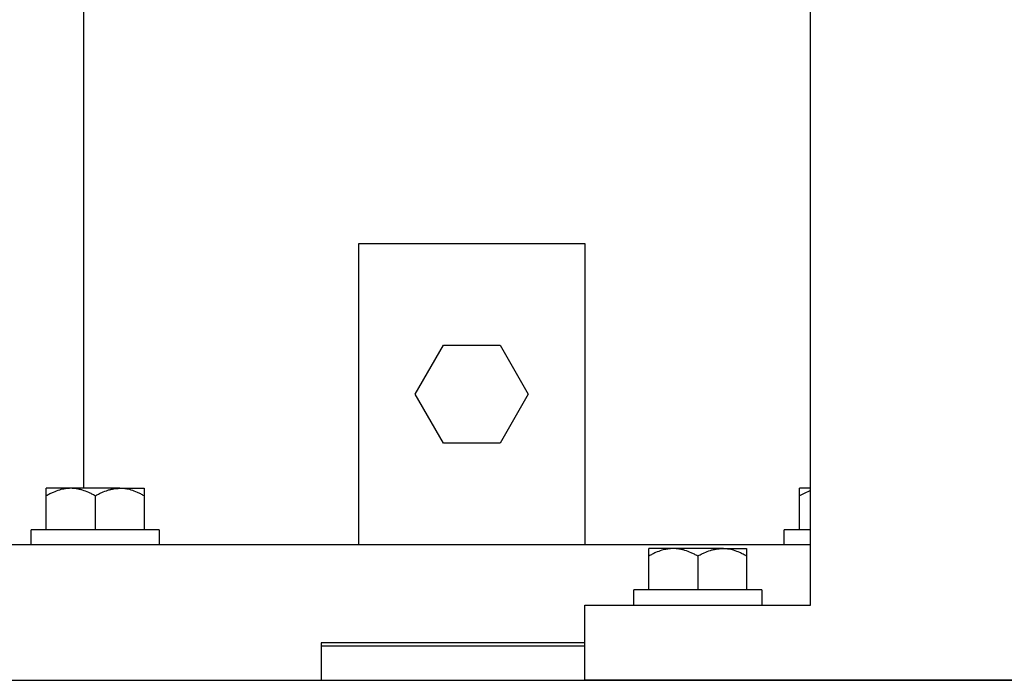
# Model space of a CAD drawing. Units: millimetres. Extents: x -1213 to 2013, y -1673 to 1853.
# Drawn here: x 768 to 898, y -649 to -561 of the extents above; entities that cross this region are included whole.
import ezdxf

# ---------------------------------------------------------------- set-up
doc = ezdxf.new("R2010")
doc.units = ezdxf.units.MM
doc.layers.add('BM_Visible', color=7, linetype='Continuous')

msp = doc.modelspace()

# ---------------------------------------------------------------- linework, layer by layer
at = {"layer": 'BM_Visible'}
for p, q in [((872.73, -639), (872.73, 926)), ((776.16, -143), (776.16, -623.5)), ((812.73, -591), (842.73, -591)), ((812.73, -631), (812.73, -591)), ((842.73, -591), (842.73, -631)), ((820.22, -611), (823.98, -604.5)), ((823.98, -604.5), (831.48, -604.5)), ((831.48, -604.5), (835.23, -611)), ((823.98, -617.5), (820.22, -611)), ((835.23, -611), (831.48, -617.5)), ((831.48, -617.5), (823.98, -617.5)), ((771.23, -629), (771.23, -624.51)), ((777.73, -624.51), (777.73, -629)), ((784.23, -624.51), (784.23, -629)), ((871.23, -629), (871.23, -624.51)), ((851.23, -637), (851.23, -632.51)), ((857.73, -632.51), (857.73, -637)), ((864.23, -632.51), (864.23, -637)), ((842.73, -639), (872.73, -639)), ((842.73, -649), (842.73, -639)), ((705.73, -649), (989.73, -649)), ((982.73, -649), (842.73, -649)), ((842.73, -649), (982.73, -649)), ((952.73, -649), (872.73, -649))]:
    msp.add_line(p, q, dxfattribs=at)
msp.add_arc((875.52, -631.76), 8.42, 109.3401, 120.6121, dxfattribs=at)
for points, knots in [([(771.23, -624.51), (771.23, -624.41), (771.23, -624.27), (771.23, -624.07), (771.23, -623.93), (771.23, -623.74), (771.23, -623.6), (771.23, -623.5)], [0, 0, 0, 0, 2.235614, 3.353421, 4.471228, 5.589035, 7.824649, 7.824649, 7.824649, 7.824649]), ([(774.48, -623.5), (774.36, -623.5), (774.23, -623.5), (774.08, -623.52), (774.05, -623.52), (774, -623.52), (773.99, -623.52), (773.96, -623.53), (773.94, -623.53), (773.86, -623.54), (773.8, -623.55), (773.68, -623.57), (773.61, -623.58), (773.52, -623.59), (773.49, -623.6), (773.44, -623.61), (773.42, -623.61), (773.39, -623.62), (773.37, -623.62), (773.23, -623.66), (773.1, -623.69), (772.69, -623.81), (772.41, -623.92), (771.99, -624.1), (771.84, -624.18), (771.54, -624.33), (771.38, -624.42), (771.23, -624.51)], [0, 0, 0, 0, 0.846383, 0.846383, 1.061653, 1.061653, 1.169483, 1.169483, 1.277101, 1.277101, 1.708325, 1.708325, 2.150072, 2.150072, 2.372302, 2.372302, 2.48406, 2.48406, 2.596167, 2.596167, 3.520981, 3.520981, 5.525271, 5.525271, 6.63063, 6.63063, 7.824649, 7.824649, 7.824649, 7.824649]), ([(774.48, -623.5), (774.17, -623.5), (773.7, -623.5), (773.09, -623.5), (772.62, -623.5), (772, -623.5), (771.54, -623.5), (771.23, -623.5)], [3.665191, 3.665191, 3.665191, 3.665191, 3.964391, 4.11399, 4.26359, 4.41319, 4.712389, 4.712389, 4.712389, 4.712389]), ([(777.73, -624.51), (777.58, -624.42), (777.44, -624.34), (777.15, -624.19), (777, -624.12), (776.59, -623.94), (776.32, -623.83), (775.91, -623.71), (775.78, -623.67), (775.62, -623.63), (775.58, -623.62), (775.54, -623.62), (775.53, -623.61), (775.52, -623.61), (775.51, -623.61), (775.49, -623.6), (775.47, -623.6), (775.39, -623.58), (775.32, -623.57), (775.19, -623.55), (775.13, -623.54), (775.05, -623.53), (775.03, -623.53), (775.01, -623.53), (775, -623.53), (774.98, -623.53), (774.97, -623.53), (774.93, -623.52), (774.9, -623.52), (774.74, -623.51), (774.61, -623.5), (774.48, -623.5)], [0, 0, 0, 0, 1.126022, 1.126022, 2.190027, 2.190027, 4.170839, 4.170839, 5.108117, 5.108117, 5.338829, 5.338829, 5.396357, 5.396357, 5.453674, 5.453674, 5.567927, 5.567927, 6.022494, 6.022494, 6.474183, 6.474183, 6.586743, 6.586743, 6.643057, 6.643057, 6.699495, 6.699495, 6.924874, 6.924874, 7.824649, 7.824649, 7.824649, 7.824649]), ([(777.73, -624.51), (777.87, -624.42), (778.02, -624.34), (778.31, -624.19), (778.45, -624.12), (778.86, -623.94), (779.13, -623.83), (779.54, -623.71), (779.67, -623.67), (779.84, -623.63), (779.87, -623.62), (779.91, -623.62), (779.92, -623.61), (779.94, -623.61), (779.95, -623.61), (779.97, -623.6), (779.99, -623.6), (780.07, -623.58), (780.13, -623.57), (780.26, -623.55), (780.33, -623.54), (780.41, -623.53), (780.43, -623.53), (780.45, -623.53), (780.46, -623.53), (780.47, -623.53), (780.48, -623.53), (780.52, -623.52), (780.56, -623.52), (780.72, -623.51), (780.85, -623.5), (780.98, -623.5)], [0, 0, 0, 0, 1.126258, 1.126258, 2.190022, 2.190022, 4.170821, 4.170821, 5.10763, 5.10763, 5.338464, 5.338464, 5.396022, 5.396022, 5.453371, 5.453371, 5.567683, 5.567683, 6.022488, 6.022488, 6.473939, 6.473939, 6.58644, 6.58644, 6.642723, 6.642723, 6.699131, 6.699131, 6.924393, 6.924393, 7.824649, 7.824649, 7.824649, 7.824649]), ([(784.23, -624.51), (784.07, -624.42), (783.92, -624.33), (783.61, -624.18), (783.47, -624.1), (783.05, -623.92), (782.77, -623.81), (782.24, -623.65), (781.98, -623.6), (781.66, -623.55), (781.59, -623.54), (781.52, -623.53), (781.5, -623.53), (781.47, -623.52), (781.45, -623.52), (781.41, -623.52), (781.38, -623.52), (781.22, -623.5), (781.1, -623.5), (780.98, -623.5)], [0, 0, 0, 0, 1.193326, 1.193326, 2.299034, 2.299034, 4.303163, 4.303163, 6.117163, 6.117163, 6.548191, 6.548191, 6.65576, 6.65576, 6.763541, 6.763541, 6.978713, 6.978713, 7.824649, 7.824649, 7.824649, 7.824649]), ([(780.98, -623.5), (781.29, -623.5), (781.75, -623.5), (782.37, -623.5), (782.84, -623.5), (783.45, -623.5), (783.92, -623.5), (784.23, -623.5)], [1.570796, 1.570796, 1.570796, 1.570796, 1.869996, 2.019595, 2.169195, 2.318795, 2.617994, 2.617994, 2.617994, 2.617994]), ([(784.23, -623.5), (784.23, -623.6), (784.23, -623.74), (784.23, -623.93), (784.23, -624.07), (784.23, -624.27), (784.23, -624.41), (784.23, -624.51)], [0, 0, 0, 0, 2.235614, 3.353421, 4.471228, 5.589035, 7.824649, 7.824649, 7.824649, 7.824649]), ([(871.23, -624.51), (871.23, -624.41), (871.23, -624.27), (871.23, -624.07), (871.23, -623.93), (871.23, -623.74), (871.23, -623.6), (871.23, -623.5)], [0, 0, 0, 0, 2.235614, 3.353421, 4.471228, 5.589035, 7.824649, 7.824649, 7.824649, 7.824649]), ([(872.73, -623.5), (872.59, -623.5), (872.37, -623.5), (872.09, -623.5), (871.87, -623.5), (871.59, -623.5), (871.37, -623.5), (871.23, -623.5)], [4.0062939, 4.0062939, 4.0062939, 4.0062939, 4.2080354, 4.3089061, 4.4097768, 4.5106475, 4.712389, 4.712389, 4.712389, 4.712389]), ([(786.23, -629), (784.61, -629), (782.18, -629), (778.94, -629), (776.51, -629), (773.28, -629), (770.85, -629), (769.23, -629)], [3.141593, 3.141593, 3.141593, 3.141593, 4.039191, 4.48799, 4.936788, 5.385587, 6.283185, 6.283185, 6.283185, 6.283185]), ([(872.73, -629), (872.4, -629), (871.9, -629), (871.23, -629), (870.73, -629), (870.06, -629), (869.56, -629), (869.23, -629)], [3.1415927, 3.1415927, 3.1415927, 3.1415927, 3.408477, 3.5419192, 3.6753614, 3.8088036, 4.0756879, 4.0756879, 4.0756879, 4.0756879]), ([(851.23, -632.51), (851.23, -632.41), (851.23, -632.27), (851.23, -632.07), (851.23, -631.93), (851.23, -631.74), (851.23, -631.6), (851.23, -631.5)], [0, 0, 0, 0, 2.235614, 3.353421, 4.471228, 5.589035, 7.824649, 7.824649, 7.824649, 7.824649]), ([(854.48, -631.5), (854.36, -631.5), (854.23, -631.5), (854.08, -631.52), (854.05, -631.52), (854, -631.52), (853.99, -631.52), (853.96, -631.53), (853.94, -631.53), (853.86, -631.54), (853.8, -631.55), (853.68, -631.57), (853.61, -631.58), (853.52, -631.59), (853.49, -631.6), (853.44, -631.61), (853.42, -631.61), (853.39, -631.62), (853.37, -631.62), (853.23, -631.66), (853.1, -631.69), (852.69, -631.81), (852.41, -631.92), (851.99, -632.1), (851.84, -632.18), (851.54, -632.33), (851.38, -632.42), (851.23, -632.51)], [0, 0, 0, 0, 0.846383, 0.846383, 1.061653, 1.061653, 1.169483, 1.169483, 1.277101, 1.277101, 1.708325, 1.708325, 2.150072, 2.150072, 2.372302, 2.372302, 2.48406, 2.48406, 2.596167, 2.596167, 3.520981, 3.520981, 5.525271, 5.525271, 6.63063, 6.63063, 7.824649, 7.824649, 7.824649, 7.824649]), ([(854.48, -631.5), (854.17, -631.5), (853.7, -631.5), (853.09, -631.5), (852.62, -631.5), (852, -631.5), (851.54, -631.5), (851.23, -631.5)], [3.665191, 3.665191, 3.665191, 3.665191, 3.964391, 4.11399, 4.26359, 4.41319, 4.712389, 4.712389, 4.712389, 4.712389]), ([(857.73, -632.51), (857.58, -632.42), (857.44, -632.34), (857.15, -632.19), (857, -632.12), (856.59, -631.94), (856.32, -631.83), (855.91, -631.71), (855.78, -631.67), (855.62, -631.63), (855.58, -631.62), (855.54, -631.62), (855.53, -631.61), (855.52, -631.61), (855.51, -631.61), (855.49, -631.6), (855.47, -631.6), (855.39, -631.58), (855.32, -631.57), (855.19, -631.55), (855.13, -631.54), (855.05, -631.53), (855.03, -631.53), (855.01, -631.53), (855, -631.53), (854.98, -631.53), (854.97, -631.53), (854.93, -631.52), (854.9, -631.52), (854.74, -631.51), (854.61, -631.5), (854.48, -631.5)], [0, 0, 0, 0, 1.126022, 1.126022, 2.190027, 2.190027, 4.170839, 4.170839, 5.108117, 5.108117, 5.338829, 5.338829, 5.396357, 5.396357, 5.453674, 5.453674, 5.567927, 5.567927, 6.022494, 6.022494, 6.474183, 6.474183, 6.586743, 6.586743, 6.643057, 6.643057, 6.699495, 6.699495, 6.924874, 6.924874, 7.824649, 7.824649, 7.824649, 7.824649]), ([(857.73, -632.51), (857.87, -632.42), (858.02, -632.34), (858.31, -632.19), (858.45, -632.12), (858.86, -631.94), (859.13, -631.83), (859.54, -631.71), (859.67, -631.67), (859.84, -631.63), (859.87, -631.62), (859.91, -631.62), (859.92, -631.61), (859.94, -631.61), (859.95, -631.61), (859.97, -631.6), (859.99, -631.6), (860.07, -631.58), (860.13, -631.57), (860.26, -631.55), (860.33, -631.54), (860.41, -631.53), (860.43, -631.53), (860.45, -631.53), (860.46, -631.53), (860.47, -631.53), (860.48, -631.53), (860.52, -631.52), (860.56, -631.52), (860.72, -631.51), (860.85, -631.5), (860.98, -631.5)], [0, 0, 0, 0, 1.126258, 1.126258, 2.190022, 2.190022, 4.170821, 4.170821, 5.10763, 5.10763, 5.338464, 5.338464, 5.396022, 5.396022, 5.453371, 5.453371, 5.567683, 5.567683, 6.022488, 6.022488, 6.473939, 6.473939, 6.58644, 6.58644, 6.642723, 6.642723, 6.699131, 6.699131, 6.924393, 6.924393, 7.824649, 7.824649, 7.824649, 7.824649]), ([(864.23, -632.51), (864.07, -632.42), (863.92, -632.33), (863.61, -632.18), (863.47, -632.1), (863.05, -631.92), (862.77, -631.81), (862.24, -631.65), (861.98, -631.6), (861.66, -631.55), (861.59, -631.54), (861.52, -631.53), (861.5, -631.53), (861.47, -631.52), (861.45, -631.52), (861.41, -631.52), (861.38, -631.52), (861.22, -631.5), (861.1, -631.5), (860.98, -631.5)], [0, 0, 0, 0, 1.193326, 1.193326, 2.299034, 2.299034, 4.303163, 4.303163, 6.117163, 6.117163, 6.548191, 6.548191, 6.65576, 6.65576, 6.763541, 6.763541, 6.978713, 6.978713, 7.824649, 7.824649, 7.824649, 7.824649]), ([(860.98, -631.5), (861.29, -631.5), (861.75, -631.5), (862.37, -631.5), (862.84, -631.5), (863.45, -631.5), (863.92, -631.5), (864.23, -631.5)], [1.570796, 1.570796, 1.570796, 1.570796, 1.869996, 2.019595, 2.169195, 2.318795, 2.617994, 2.617994, 2.617994, 2.617994]), ([(864.23, -631.5), (864.23, -631.6), (864.23, -631.74), (864.23, -631.93), (864.23, -632.07), (864.23, -632.27), (864.23, -632.41), (864.23, -632.51)], [0, 0, 0, 0, 2.235614, 3.353421, 4.471228, 5.589035, 7.824649, 7.824649, 7.824649, 7.824649]), ([(866.23, -637), (864.61, -637), (862.18, -637), (858.94, -637), (856.51, -637), (853.28, -637), (850.85, -637), (849.23, -637)], [3.141593, 3.141593, 3.141593, 3.141593, 4.039191, 4.48799, 4.936788, 5.385587, 6.283185, 6.283185, 6.283185, 6.283185])]:
    msp.add_open_spline(points, degree=3, knots=knots, dxfattribs=at)
for points, weights in [([(777.73, -623.5), (775.99, -623.5), (774.48, -623.5)], [1, 0.900099577495, 0.868347502413]), ([(780.98, -623.5), (779.47, -623.5), (777.73, -623.5)], [0.868347502413, 0.900099577495, 1]), ([(872.73, -631), (817.29, -631), (762.01, -631)], [0.998429322745, 0.995173536681, 0.999935439912]), ([(857.73, -631.5), (855.99, -631.5), (854.48, -631.5)], [1, 0.900099577495, 0.868347502413]), ([(860.98, -631.5), (859.47, -631.5), (857.73, -631.5)], [0.868347502413, 0.900099577495, 1]), ([(842.73, -644), (825.23, -644), (807.73, -644)], [0.997253781929, 0.996911800997, 0.997367827711]), ([(842.73, -644.46), (825.23, -644.46), (807.73, -644.46)], [0.997253781929, 0.996911800997, 0.997367827711])]:
    msp.add_rational_spline(points, weights, degree=2, dxfattribs=at)
for points in [[(769.23, -631), (769.23, -629)], [(786.23, -629), (786.23, -631)], [(869.23, -631), (869.23, -629)], [(849.23, -639), (849.23, -637)], [(866.23, -637), (866.23, -639)], [(807.73, -644), (807.73, -649)]]:
    msp.add_open_spline(points, degree=1, dxfattribs=at)

doc.saveas('drawing.dxf')
